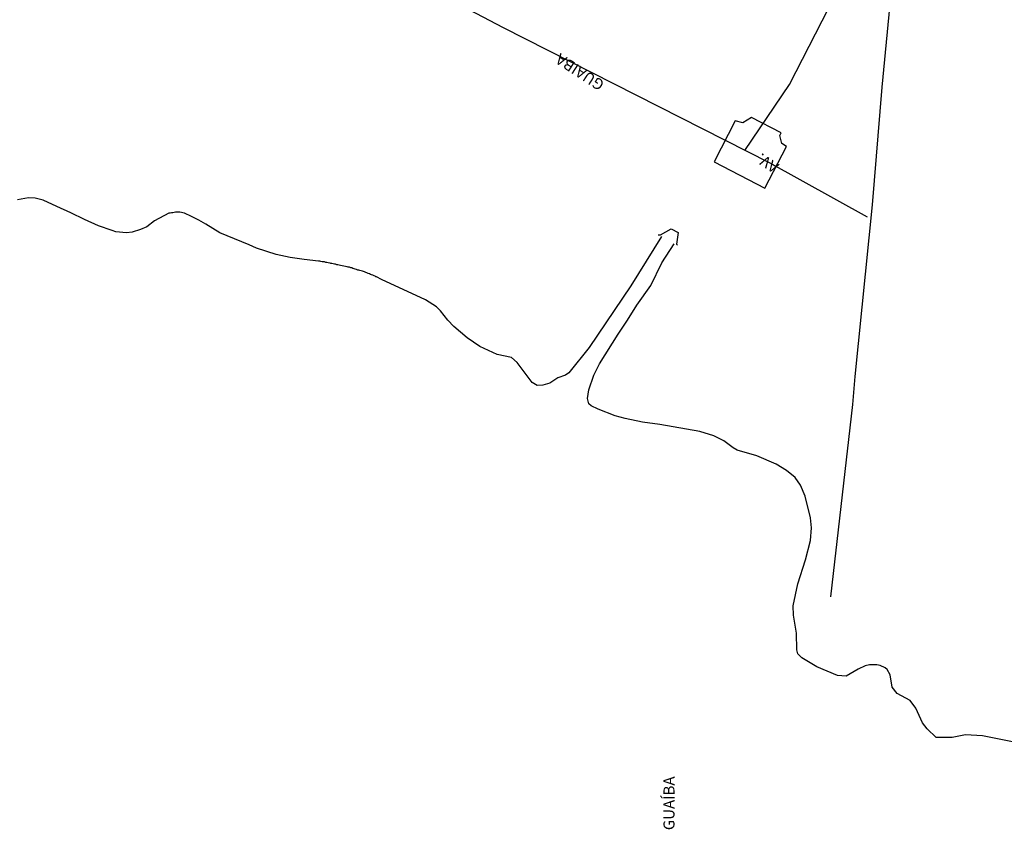
# Model space of a CAD drawing. Units: millimetres. Extents: x 175904 to 178685, y 1663183 to 1668006.
# Drawn here: x 176936 to 177159, y 1665173 to 1665357 of the extents above; entities that cross this region are included whole.
import ezdxf
from ezdxf.enums import TextEntityAlignment as Align

# ---------------------------------------------------------------- set-up
doc = ezdxf.new("R2010")
doc.units = ezdxf.units.MM
doc.header["$MEASUREMENT"] = 0
for name, color, linetype in [('V-CRUZAMENTO', 1, 'Continuous'), ('V-EIXO_DE_LOGRADOURO', 3, 'Continuous'), ('V-LOTE', 1, 'Continuous'), ('V-NOME_DOS_LOGRADOUROS', 7, 'Continuous'), ('V-RIO', 71, 'Continuous')]:
    doc.layers.add(name, color=color, linetype=linetype)

msp = doc.modelspace()

# ---------------------------------------------------------------- linework, layer by layer
at = {"layer": 'V-CRUZAMENTO'}
msp.add_lwpolyline([(177093.26, 1665324.923), (177104.761, 1665318.941), (177109.676, 1665328.391), (177108.62, 1665329.09), (177108.21, 1665330.88), (177108.516, 1665331.473), (177101.77, 1665334.95), (177099.79, 1665333.8), (177098.08, 1665334.19)], close=True, dxfattribs=at)
at = {"layer": 'V-EIXO_DE_LOGRADOURO'}
for points in [[(177100.28, 1665327.52), (177110.37, 1665342.5), (177120.71, 1665362.7), (177123.27, 1665374.37), (177125.75, 1665385.96), (177127.59, 1665397.39), (177128.79, 1665409.94), (177130.15, 1665422.25), (177131.19, 1665435.12), (177132.23, 1665447.99), (177133.27, 1665460.86), (177134.31, 1665473.73), (177136.07, 1665486.36), (177137.27, 1665499.63), (177138.47, 1665512.9), (177139.67, 1665526.25), (177140.95, 1665539.6), (177142.79, 1665552.55), (177144.47, 1665565.74), (177146.15, 1665579.01), (177146.87, 1665592.76), (177145.408, 1665594.544)], [(177128.03, 1665312.41), (177105.82, 1665324.7), (177045.55, 1665355.3), (177017.73, 1665369.96)]]:
    msp.add_lwpolyline(points, dxfattribs=at)
at = {"layer": 'V-LOTE'}
for points in [[(177119.73, 1665226.22), (177124.71, 1665269.89), (177125.23, 1665276.22), (177129.16, 1665315.17), (177131.4, 1665341.89), (177138.85, 1665419.7), (177141.89, 1665472.95), (177142.65, 1665482.92), (177144.73, 1665489.15), (177145.41, 1665491.74), (177149.8, 1665529.68), (177152.97, 1665560.68), (177155.01, 1665584.36), (177155.27, 1665594.581)], [(177080.63, 1665308.39), (177081.15, 1665308.35), (177083.53, 1665309.69), (177085.13, 1665308.87), (177084.72, 1665306.23), (177084.99, 1665306.08)]]:
    msp.add_lwpolyline(points, dxfattribs=at)
at = {"layer": 'V-RIO'}
for points in [[(177081.34, 1665308.01), (177074.41, 1665296.79), (177064.97, 1665282.79), (177060.33, 1665277.05), (177059.57, 1665276.55), (177057.84, 1665275.9), (177056, 1665274.72), (177054.42, 1665274.24), (177053.15, 1665274.21), (177052.04, 1665274.83), (177048.61, 1665279.38), (177047.33, 1665280.53), (177044.06, 1665281.19), (177040.14, 1665283.03), (177037.26, 1665285.01), (177034.3, 1665287.55), (177032.88, 1665289.03), (177031.27, 1665291.09), (177030.36, 1665292), (177027.84, 1665293.64), (177017.87, 1665298.23), (177016.72, 1665298.84), (177016.66, 1665298.8), (177016.62, 1665298.85), (177016.54, 1665298.89), (177016.43, 1665298.95), (177016.17, 1665299.06), (177015.87, 1665299.21), (177015.62, 1665299.31), (177015.36, 1665299.38), (177015.11, 1665299.48), (177014.85, 1665299.61), (177014.55, 1665299.74), (177014.3, 1665299.85), (177014.04, 1665299.95), (177013.79, 1665300.02), (177013.53, 1665300.1), (177013.23, 1665300.21), (177012.98, 1665300.25), (177012.72, 1665300.36), (177012.47, 1665300.38), (177012.21, 1665300.49), (177011.92, 1665300.59), (177011.66, 1665300.63), (177011.4, 1665300.74), (177011.15, 1665300.85), (177010.89, 1665300.89), (177010.6, 1665301), (177010.34, 1665301.06), (177010.08, 1665301.12), (177008.59, 1665301.44), (177008.3, 1665301.49), (177008, 1665301.57), (177007.74, 1665301.59), (177007.45, 1665301.7), (177007.19, 1665301.72), (177006.89, 1665301.81), (177006.64, 1665301.85), (177006.62, 1665301.87), (177006.38, 1665301.87), (177006.23, 1665301.91), (177006.15, 1665301.95), (177005.78, 1665302), (177005.49, 1665302.08), (177005.23, 1665302.1), (177004.93, 1665302.21), (177004.68, 1665302.23), (177004.42, 1665302.25), (177004.12, 1665302.34), (177003.87, 1665302.36), (177003.57, 1665302.38), (177000.36, 1665302.8), (176997.15, 1665303.22), (176993.95, 1665303.91), (176989.54, 1665305.35), (176987.88, 1665306.06), (176986.22, 1665306.77), (176984.56, 1665307.46), (176982.9, 1665308.13), (176981.24, 1665308.85), (176979.65, 1665309.83), (176978.04, 1665310.76), (176976.43, 1665311.67), (176974.82, 1665312.53), (176973.2, 1665313.28), (176972.12, 1665313.48), (176972.01, 1665313.47), (176971.97, 1665313.49), (176971.77, 1665313.49), (176971.47, 1665313.49), (176971.17, 1665313.47), (176970.88, 1665313.43), (176970.58, 1665313.39), (176970.28, 1665313.39), (176969.98, 1665313.28), (176969.68, 1665313.26), (176966.4, 1665311.51), (176964.66, 1665310.18), (176963.19, 1665309.56), (176961.37, 1665308.94), (176960.06, 1665308.79), (176957.64, 1665309.06), (176956.81, 1665309.33), (176953.68, 1665310.38), (176950.55, 1665311.85), (176947.42, 1665313.32), (176944.29, 1665314.79), (176941.14, 1665316.22), (176939.32, 1665316.71), (176937.83, 1665316.74), (176935.33, 1665316.28)], [(177160.97, 1665193.38), (177154.13, 1665194.7), (177150.26, 1665194.96), (177147.26, 1665194.3), (177143.62, 1665194.33), (177141.62, 1665196.33), (177140.52, 1665197.69), (177139.01, 1665200.99), (177137.73, 1665202.69), (177134.76, 1665204.34), (177133.68, 1665205.73), (177133.22, 1665208.57), (177132.53, 1665209.74), (177132.04, 1665210.14), (177130.94, 1665210.66), (177130.21, 1665210.8), (177128.48, 1665210.78), (177127.55, 1665210.55), (177125.94, 1665209.84), (177123.19, 1665208.27), (177121.29, 1665208.4), (177116.58, 1665210.35), (177113.16, 1665212.41), (177112.27, 1665213.28), (177112.01, 1665214.24), (177111.98, 1665217.98), (177111.26, 1665222.05), (177111.17, 1665224.2), (177112.27, 1665229.19), (177113.97, 1665234.65), (177115.13, 1665239.03), (177115.39, 1665241.91), (177115.12, 1665244.18), (177113.89, 1665249.08), (177112.83, 1665251.56), (177111.62, 1665253.29), (177109.73, 1665254.87), (177107.37, 1665256.35), (177102.93, 1665258.21), (177098.54, 1665259.54), (177097.61, 1665260.05), (177095.48, 1665261.63), (177093.21, 1665262.75), (177090.01, 1665263.72), (177080.95, 1665265.35), (177077.01, 1665265.86), (177073.13, 1665266.69), (177070.87, 1665267.34), (177066.98, 1665268.78), (177065.37, 1665269.59), (177064.88, 1665270.02), (177064.56, 1665271.27), (177064.86, 1665273.19), (177065.98, 1665276.5), (177067.27, 1665279.07), (177071.49, 1665285.85), (177073.68, 1665288.97), (177075.79, 1665292.39), (177078.97, 1665296.87), (177081.45, 1665302.01), (177084.22, 1665306.29)]]:
    msp.add_lwpolyline(points, dxfattribs=at)

# ---------------------------------------------------------------- texts
at = {"layer": 'V-NOME_DOS_LOGRADOUROS'}
for s, rotation, p in [('GUAIBA', 147, (177069.05, 1665343.66)), ('AV.', 147, (177108.62, 1665324.96)), ('GUAÍBA', 90, (177085.08, 1665173.3))]:
    msp.add_text(s, height=2.5, rotation=rotation, dxfattribs=at).set_placement(p, align=Align.BOTTOM_LEFT)

doc.saveas('drawing.dxf')
